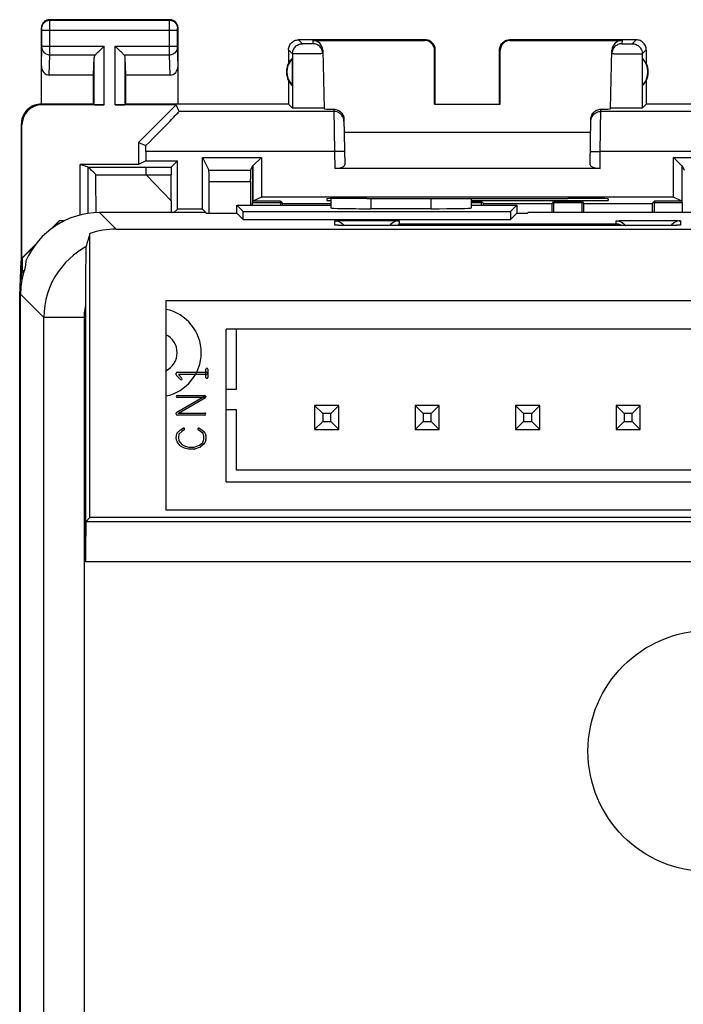
# Model space of a CAD drawing. Units: millimetres. Extents: x -34 to 33.3, y -24.6 to 24.4.
# Drawn here: x -34 to -17.5, y -0.1 to 24.4 of the extents above; entities that cross this region are included whole.
import ezdxf

# ---------------------------------------------------------------- set-up
doc = ezdxf.new("R2010")
doc.units = ezdxf.units.MM
doc.header["$LTSCALE"] = 16.335
doc.layers.get('0').update_dxf_attribs({"linetype": 'CONTINUOUS'})
for name, color, linetype in [('DRAFT', 7, 'CONTINUOUS'), ('RACCORDO', 7, 'CONTINUOUS'), ('SMUSSO', 7, 'CONTINUOUS')]:
    doc.layers.add(name, color=color, linetype=linetype)

msp = doc.modelspace()

# ---------------------------------------------------------------- linework, layer by layer
at = {"color": 7, "linetype": 'CONTINUOUS'}
for p, q in [((-30.216, 20.738), (-30.058, 20.896)), ((-29.432, 20.983), (-29.275, 20.668)), ((-32.283, 20.738), (-32.482, 20.804)), ((-32.283, 20.738), (-32.283, 20.738)), ((-32.233, 20.694), (-32.262, 20.721)), ((-32.196, 20.659), (-32.233, 20.694)), ((-30.834, 20.738), (-30.216, 20.738)), ((-28.192, 20.77), (-28.243, 20.668)), ((-28.192, 20.77), (-28.192, 19.859)), ((-28.192, 20.77), (-28.183, 20.77)), ((-17.498, 20.77), (-17.507, 20.77)), ((-17.498, 19.859), (-17.498, 20.77)), ((-17.498, 20.77), (-17.447, 20.668)), ((-30.218, 19.905), (-30.218, 20.549)), ((-27.498, 19.889), (-28.183, 19.889)), ((-27.498, 19.859), (-27.498, 19.889)), ((-27.498, 19.889), (-27.445, 19.836)), ((-26.245, 19.953), (-26.245, 19.723)), ((-22.745, 19.723), (-22.745, 19.96)), ((-22.745, 19.889), (-22.498, 19.889)), ((-22.498, 19.859), (-22.498, 19.889)), ((-22.498, 19.889), (-22.445, 19.836)), ((-20.692, 19.889), (-20.745, 19.836)), ((-20.692, 19.889), (-20.692, 19.859)), ((-20.692, 19.889), (-19.998, 19.889)), ((-19.998, 19.859), (-19.998, 19.889)), ((-19.998, 19.889), (-19.945, 19.836)), ((-18.192, 19.889), (-18.245, 19.836)), ((-18.192, 19.889), (-18.192, 19.859)), ((-17.507, 19.889), (-18.192, 19.889)), ((-29.354, 19.609), (-31.995, 19.609)), ((-29.354, 19.609), (-29.345, 19.591)), ((-28.578, 19.591), (-28.578, 19.791)), ((-28.578, 19.791), (-28.42, 19.634)), ((-28.578, 19.791), (-26.245, 19.791)), ((-28.42, 19.434), (-28.42, 19.634)), ((-28.42, 19.634), (-21.77, 19.634)), ((-27.445, 19.836), (-26.245, 19.836)), ((-23.745, 19.706), (-25.245, 19.706)), ((-22.745, 19.791), (-21.612, 19.791)), ((-22.445, 19.836), (-20.745, 19.836)), ((-21.612, 19.791), (-21.77, 19.634)), ((-21.77, 19.634), (-21.77, 19.434)), ((-21.612, 19.791), (-21.612, 19.591)), ((-21.336, 19.609), (-21.345, 19.591)), ((-15.545, 19.609), (-21.336, 19.609)), ((-19.945, 19.836), (-18.245, 19.836)), ((-29.345, 19.591), (-28.578, 19.591)), ((-28.578, 19.591), (-28.42, 19.434)), ((-28.42, 19.434), (-21.77, 19.434)), ((-21.612, 19.591), (-21.77, 19.434)), ((-21.612, 19.591), (-21.345, 19.591)), ((-31.585, 19.198), (-6.954, 19.198)), ((-25.941, 19.289), (-25.992, 19.29)), ((-25.883, 19.287), (-25.941, 19.289)), ((-25.742, 19.286), (-25.883, 19.287)), ((-25.575, 19.284), (-25.742, 19.286)), ((-25.345, 19.284), (-25.575, 19.284)), ((-18.274, 19.284), (-25.345, 19.284)), ((-18.048, 19.285), (-18.274, 19.284)), ((-17.891, 19.286), (-18.048, 19.285)), ((-17.793, 19.288), (-17.891, 19.286)), ((-17.713, 19.289), (-17.793, 19.288)), ((-17.669, 19.29), (-17.713, 19.289)), ((-17.635, 19.292), (-17.669, 19.29)), ((-32.236, 12.018), (-32.236, 19.089)), ((-33.919, 18.472), (-33.919, 18.159)), ((-32.342, 18.471), (-32.344, 18.191)), ((-33.919, 18.159), (-33.901, 18.067)), ((-33.876, 18.159), (-33.919, 18.159)), ((-32.344, 18.191), (-32.345, 10.917)), ((-33.962, -17.759), (-33.962, 17.576)), ((-30.345, 17.409), (-30.345, 12.209)), ((-9.845, 17.409), (-30.345, 17.409)), ((-28.845, 12.909), (-28.845, 16.709)), ((-11.345, 16.709), (-28.845, 16.709)), ((-28.595, 16.709), (-28.595, 15.209)), ((-29.353, 15.509), (-29.353, 15.709)), ((-29.303, 15.709), (-29.303, 15.509)), ((-30.087, 15.571), (-30.087, 15.609)), ((-29.987, 15.454), (-30.081, 15.554)), ((-30.062, 15.634), (-29.328, 15.634)), ((-30.037, 15.584), (-30.037, 15.581)), ((-29.328, 15.584), (-30.037, 15.584)), ((-30.037, 15.581), (-29.95, 15.488)), ((-28.595, 15.209), (-28.845, 15.209)), ((-30.075, 14.643), (-29.387, 15.043)), ((-30.062, 15.059), (-29.375, 15.059)), ((-29.375, 15.009), (-30.062, 15.009)), ((-29.362, 14.999), (-30.037, 14.607)), ((-29.4, 15.021), (-29.4, 15.034)), ((-29.35, 15.034), (-29.35, 15.021)), ((-28.845, 14.709), (-28.595, 14.709)), ((-28.595, 14.709), (-28.595, 13.209)), ((-30.087, 14.596), (-30.087, 14.621)), ((-29.375, 14.571), (-30.062, 14.571)), ((-30.037, 14.607), (-30.037, 14.621)), ((-30.037, 14.621), (-29.375, 14.621)), ((-29.982, 14.205), (-29.919, 14.242)), ((-29.518, 14.242), (-29.456, 14.205)), ((-30.087, 14.012), (-30.071, 14.112)), ((-30.071, 13.917), (-30.087, 14.004)), ((-30.064, 14.127), (-29.986, 14.202)), ((-30.023, 14.096), (-30.037, 14.009)), ((-30.037, 14.009), (-30.023, 13.932)), ((-29.953, 14.164), (-30.023, 14.096)), ((-29.893, 14.2), (-29.953, 14.164)), ((-29.483, 14.163), (-29.544, 14.2)), ((-29.427, 14.118), (-29.483, 14.163)), ((-29.453, 14.203), (-29.391, 14.153)), ((-29.4, 14.054), (-29.427, 14.118)), ((-29.4, 13.963), (-29.4, 14.054)), ((-29.383, 14.143), (-29.352, 14.068)), ((-29.35, 14.059), (-29.35, 13.959)), ((-29.988, 13.806), (-30.066, 13.906)), ((-30.023, 13.932), (-29.952, 13.841)), ((-29.887, 13.749), (-29.98, 13.799)), ((-29.952, 13.841), (-29.866, 13.794)), ((-29.788, 13.722), (-29.881, 13.747)), ((-29.866, 13.794), (-29.778, 13.771)), ((-29.641, 13.721), (-29.781, 13.721)), ((-29.778, 13.771), (-29.645, 13.771)), ((-29.645, 13.771), (-29.512, 13.818)), ((-29.492, 13.772), (-29.632, 13.722)), ((-29.512, 13.818), (-29.427, 13.886)), ((-29.391, 13.852), (-29.484, 13.777)), ((-29.427, 13.886), (-29.4, 13.963)), ((-29.351, 13.95), (-29.383, 13.863)), ((-28.595, 13.209), (-11.595, 13.209)), ((-28.845, 12.909), (-11.345, 12.909)), ((-32.236, 12.018), (-32.336, 11.917)), ((-8.954, 12.018), (-32.236, 12.018)), ((-30.345, 12.209), (-9.845, 12.209)), ((-8.854, 11.917), (-32.336, 11.917))]:
    msp.add_line(p, q, dxfattribs=at)
at = {"color": 253, "linetype": 'CONTINUOUS'}
for p, q in [((-32.281, 19.587), (-32.283, 20.738)), ((-32.283, 20.738), (-30.834, 20.738)), ((-30.834, 20.549), (-30.834, 20.738)), ((-29.275, 20.668), (-28.243, 20.668)), ((-32.086, 20.447), (-32.086, 20.551)), ((-32.086, 20.551), (-30.968, 20.549)), ((-32.082, 19.605), (-32.086, 20.447)), ((-30.834, 20.549), (-30.218, 19.905)), ((-29.272, 20.381), (-28.245, 20.381)), ((-28.192, 19.859), (-27.498, 19.859)), ((-25.245, 19.962), (-25.245, 19.706)), ((-23.745, 19.706), (-23.745, 19.96)), ((-22.745, 19.859), (-22.498, 19.859)), ((-20.692, 19.859), (-19.998, 19.859)), ((-18.192, 19.859), (-17.498, 19.859)), ((-31.995, 19.609), (-31.585, 19.198)), ((-26.145, 19.298), (-26.145, 19.402)), ((-25.993, 19.411), (-25.881, 19.413)), ((-25.881, 19.413), (-25.746, 19.415)), ((-25.746, 19.415), (-25.512, 19.416)), ((-25.512, 19.416), (-25.263, 19.416)), ((-25.263, 19.416), (-25.099, 19.416)), ((-25.099, 19.416), (-24.946, 19.415)), ((-24.946, 19.415), (-24.811, 19.413)), ((-24.55, 19.404), (-24.545, 19.402)), ((-24.545, 19.402), (-24.545, 19.326)), ((-19.145, 19.326), (-19.145, 19.402)), ((-18.992, 19.411), (-18.88, 19.413)), ((-18.88, 19.413), (-18.745, 19.415)), ((-18.745, 19.415), (-18.512, 19.416)), ((-18.512, 19.416), (-18.262, 19.416)), ((-18.262, 19.416), (-18.02, 19.415)), ((-18.02, 19.415), (-17.875, 19.414)), ((-17.55, 19.404), (-17.545, 19.402)), ((-17.545, 19.402), (-17.545, 19.298)), ((-26.14, 19.296), (-26.145, 19.298)), ((-26.067, 19.292), (-26.076, 19.292)), ((-26.034, 19.291), (-26.038, 19.291)), ((-25.88, 19.287), (-25.883, 19.287)), ((-25.345, 19.284), (-25.345, 19.284)), ((-24.545, 19.326), (-19.145, 19.326)), ((-18.345, 19.284), (-18.345, 19.284)), ((-18.26, 19.284), (-18.274, 19.284)), ((-18.091, 19.285), (-18.098, 19.284)), ((-18.02, 19.285), (-18.048, 19.285)), ((-17.875, 19.286), (-17.891, 19.286)), ((-17.615, 19.292), (-17.635, 19.292)), ((-33.384, 16.998), (-33.962, 17.576)), ((-33.384, -17.181), (-33.384, 16.998)), ((-32.384, 16.998), (-33.384, 16.998)), ((-32.384, 16.998), (-32.384, -17.181)), ((-8.854, 10.917), (-32.345, 10.917))]:
    msp.add_line(p, q, dxfattribs=at)
at = {"color": 7, "linetype": 'CONTINUOUS'}
for points in [[(-32.262, 20.721), (-32.27, 20.728), (-32.276, 20.733), (-32.283, 20.738)], [(-32.114, 20.579), (-32.156, 20.62), (-32.196, 20.659)], [(-32.086, 20.551), (-32.1, 20.565), (-32.114, 20.579)], [(-26.145, 19.402), (-26.106, 19.4), (-26.067, 19.392), (-26.03, 19.38), (-25.995, 19.362), (-25.962, 19.34), (-25.933, 19.315), (-25.91, 19.288)], [(-24.545, 19.402), (-24.584, 19.4), (-24.623, 19.392), (-24.66, 19.38), (-24.695, 19.362), (-24.728, 19.34), (-24.757, 19.315), (-24.783, 19.285), (-24.784, 19.284)], [(-19.145, 19.402), (-19.106, 19.4), (-19.067, 19.392), (-19.03, 19.38), (-18.995, 19.362), (-18.962, 19.34), (-18.933, 19.315), (-18.907, 19.285), (-18.906, 19.284)], [(-17.545, 19.402), (-17.584, 19.4), (-17.623, 19.392), (-17.66, 19.38), (-17.695, 19.362), (-17.728, 19.34), (-17.757, 19.315), (-17.781, 19.288)], [(-25.992, 19.29), (-26.034, 19.291), (-26.052, 19.291), (-26.067, 19.292), (-26.08, 19.293), (-26.091, 19.293), (-26.093, 19.293)], [(-18.997, 19.284), (-19.015, 19.294), (-19.041, 19.305), (-19.067, 19.314), (-19.093, 19.32), (-19.119, 19.324), (-19.145, 19.326)], [(-17.587, 19.294), (-17.588, 19.294), (-17.591, 19.294), (-17.599, 19.293), (-17.609, 19.293), (-17.62, 19.292), (-17.635, 19.292)], [(-32.236, 19.089), (-32.247, 19.055), (-32.259, 19.019), (-32.27, 18.983), (-32.281, 18.947), (-32.292, 18.91), (-32.303, 18.872), (-32.315, 18.834), (-32.326, 18.795), (-32.337, 18.756)], [(-32.337, 18.756), (-32.337, 18.747), (-32.338, 18.728), (-32.339, 18.698), (-32.34, 18.657), (-32.341, 18.606), (-32.342, 18.471)], [(-33.877, 18.155), (-33.883, 18.132), (-33.903, 18.059)], [(-33.846, 18.258), (-33.847, 18.255), (-33.849, 18.248), (-33.851, 18.239), (-33.855, 18.227), (-33.86, 18.212), (-33.877, 18.155)]]:
    msp.add_lwpolyline(points, dxfattribs=at)
at = {"color": 253, "linetype": 'CONTINUOUS'}
for points in [[(-30.968, 20.549), (-30.869, 20.549), (-30.218, 20.549)], [(-26.145, 19.402), (-26.14, 19.404), (-26.127, 19.405), (-26.106, 19.407), (-26.076, 19.408), (-26.038, 19.409), (-25.993, 19.411)], [(-24.811, 19.413), (-24.698, 19.411), (-24.653, 19.409), (-24.615, 19.408), (-24.585, 19.407), (-24.563, 19.405), (-24.55, 19.404)], [(-19.145, 19.402), (-19.14, 19.404), (-19.127, 19.405), (-19.106, 19.407), (-19.076, 19.408), (-19.038, 19.409), (-18.992, 19.411)], [(-17.875, 19.414), (-17.75, 19.412), (-17.698, 19.411), (-17.652, 19.409), (-17.614, 19.408), (-17.584, 19.407), (-17.563, 19.405), (-17.55, 19.404)], [(-26.08, 19.293), (-26.106, 19.293), (-26.127, 19.295), (-26.14, 19.296)], [(-17.737, 19.289), (-17.751, 19.288), (-17.793, 19.288)], [(-17.69, 19.29), (-17.698, 19.29), (-17.713, 19.289)], [(-17.651, 19.291), (-17.653, 19.291), (-17.669, 19.29)], [(-17.545, 19.298), (-17.55, 19.296), (-17.563, 19.295), (-17.585, 19.293), (-17.609, 19.293)], [(-32.337, 18.756), (-32.439, 18.696), (-32.542, 18.628), (-32.645, 18.549), (-32.747, 18.461), (-32.845, 18.363), (-32.939, 18.254), (-33.028, 18.136), (-33.109, 18.009), (-33.181, 17.875), (-33.242, 17.737), (-33.293, 17.594), (-33.332, 17.448), (-33.361, 17.299), (-33.378, 17.149), (-33.384, 16.998)], [(-32.345, 17.274), (-32.353, 17.244), (-32.36, 17.214), (-32.366, 17.184), (-32.372, 17.153), (-32.376, 17.122), (-32.38, 17.092), (-32.382, 17.06), (-32.383, 17.029), (-32.384, 16.998)]]:
    msp.add_lwpolyline(points, dxfattribs=at)
at = {"color": 7, "linetype": 'CONTINUOUS'}
msp.add_circle((-16.845, 6.209), 3, dxfattribs=at)
for centre, radius, start, end in [((-30.567, 16.123), 1.1, 281.6465, 78.3535), ((-30.567, 16.123), 0.5, 296.3656, 63.6344), ((-29.328, 15.709), 0.025, 0, 180), ((-30.062, 15.609), 0.025, 90, 180), ((-30.062, 15.571), 0.025, 180, 223.1524), ((-29.969, 15.471), 0.025, 223.1524, 43.1524), ((-29.328, 15.509), 0.025, 180, 360), ((-29.328, 15.609), 0.025, 270, 90), ((-30.062, 15.034), 0.025, 90, 270), ((-29.375, 15.034), 0.025, 270, 180), ((-29.375, 15.021), 0.025, 180, 120.1916), ((-30.062, 14.621), 0.025, 120.1855, 180), ((-30.062, 14.596), 0.025, 180, 270), ((-29.375, 14.596), 0.025, 270, 90), ((-29.906, 14.221), 0.025, 300.9559, 120.9638), ((-29.531, 14.221), 0.025, 59.0441, 239.0362), ((-30.062, 14.009), 0.025, 171.1179, 190.1368), ((-30.047, 14.109), 0.025, 133.8328, 171.1179), ((-29.969, 14.184), 0.025, 120.9559, 133.8328), ((-29.469, 14.184), 0.025, 51.333, 59.0441), ((-29.406, 14.134), 0.025, 22.6269, 51.333), ((-29.375, 14.059), 0.025, 0, 22.6269), ((-30.047, 13.921), 0.025, 190.1368, 217.9976), ((-29.969, 13.821), 0.025, 217.9976, 241.9383), ((-29.875, 13.771), 0.025, 241.9383, 255.0745), ((-29.781, 13.746), 0.025, 255.0745, 270), ((-29.641, 13.746), 0.025, 270, 289.5798), ((-29.5, 13.796), 0.025, 289.5798, 308.667), ((-29.406, 13.871), 0.025, 308.667, 340.34), ((-29.375, 13.959), 0.025, 340.34, 360)]:
    msp.add_arc(centre, radius, start, end, dxfattribs=at)
for centre, major_axis, ratio, start_param, end_param in [((-30.216, 20.538), (0, 0.2), 0.008727, 0.008727, 1.513171), ((-29.275, 20.368), (0, 0.3), 0.008727, -1.526955, -0.017453), ((-28.243, 20.368), (0, 0.3), 0.008727, 0.017453, 1.526955), ((-29.379, 19.848), (0, 12.182), 0.008727, -1.591853, -1.526955), ((-28.139, 19.848), (0, 12.182), 0.008727, 1.526955, 1.575433), ((-28.194, 19.859), (0, 0.3), 0.008727, -1.799942, -1.570796), ((-27.496, 19.859), (0, 0.3), 0.008727, -4.712389, -4.483243), ((-22.496, 19.859), (0, 0.3), 0.008727, -4.712389, -4.483243), ((-20.694, 19.859), (0, 0.3), 0.008727, -2.561887, -1.570796), ((-19.996, 19.859), (0, 0.3), 0.008727, -4.712389, -3.721298), ((-18.194, 19.859), (0, 0.3), 0.008727, -2.561887, -1.570796), ((-17.496, 19.859), (0, 0.3), 0.008727, -4.712389, -3.721298), ((-31.995, 17.608), (1.415, -1.415), 0.999695, 2.356347, 3.515527), ((-27.551, 19.848), (0, 12.182), 0.008727, -1.575433, -1.571767), ((-25.245, 19.723), (1, 0), 0.017455, -3.141593, -1.570796), ((-23.745, 19.723), (1, 0), 0.017455, -1.570796, 0), ((-22.551, 19.848), (0, 12.182), 0.008727, -1.575433, -1.571767), ((-20.639, 19.848), (0, 12.182), 0.008727, -4.711418, -4.692766), ((-20.051, 19.848), (0, 12.182), 0.008727, -1.590419, -1.571767), ((-18.139, 19.848), (0, 12.182), 0.008727, -4.711418, -4.692766), ((-31.585, 17.198), (1.415, -1.415), 0.999695, 2.356347, 2.687749), ((-31.795, 17.409), (-1.134, 2.358), 0.73033, 0.821422, 0.886163), ((-31.962, 17.575), (-1.415, 1.415), 0.999695, 6.82436, 7.068431), ((-32.336, 10.917), (0, 1), 0.008727, 1.361031, 1.570796)]:
    msp.add_ellipse(centre, major_axis=major_axis, ratio=ratio, start_param=start_param, end_param=end_param, dxfattribs=at)
at = {"layer": 'DRAFT', "color": 7, "linetype": 'CONTINUOUS'}
for p, q in [((-27.199, 22.769), (-27.199, 23.448)), ((-18.491, 22.769), (-18.491, 23.448)), ((-32.145, 22.309), (-32.145, 23.031)), ((-31.345, 22.309), (-31.345, 23.031)), ((-27.295, 22.891), (-27.295, 22.309)), ((-18.395, 22.891), (-18.395, 22.309)), ((-32.145, 22.309), (-33.445, 22.309)), ((-27.295, 22.309), (-31.345, 22.309)), ((-23.645, 22.309), (-23.662, 22.307)), ((-23.662, 22.307), (-22.028, 22.307)), ((-22.045, 22.309), (-22.028, 22.307)), ((-14.445, 22.309), (-18.395, 22.309)), ((-30.088, 22.291), (-31.028, 21.351)), ((-33.928, 18.476), (-33.928, 21.791)), ((-25.911, 21.609), (-19.779, 21.609)), ((-31.028, 21.351), (-31.028, 20.804)), ((-30.844, 20.896), (-31.028, 20.804)), ((-30.844, 20.896), (-30.058, 20.896)), ((-30.058, 19.696), (-30.058, 20.896)), ((-29.432, 19.696), (-29.432, 20.983)), ((-29.432, 20.983), (-27.97, 20.983)), ((-27.97, 20.983), (-28.183, 20.77)), ((-27.97, 20.983), (-27.97, 19.996)), ((-17.72, 19.996), (-17.72, 20.983)), ((-17.72, 20.983), (-17.507, 20.77)), ((-17.72, 20.983), (-16.258, 20.983)), ((-32.482, 19.548), (-32.482, 20.804)), ((-31.028, 20.804), (-32.482, 20.804)), ((-28.183, 20.77), (-28.183, 19.889)), ((-17.507, 20.77), (-17.507, 19.889)), ((-30.218, 19.905), (-30.218, 19.609)), ((-27.97, 19.996), (-28.183, 19.889)), ((-17.72, 19.996), (-27.97, 19.996)), ((-26.345, 19.909), (-26.245, 19.909)), ((-22.745, 19.909), (-19.345, 19.909)), ((-17.507, 19.889), (-17.72, 19.996)), ((-30.145, 19.609), (-30.058, 19.696)), ((-29.432, 19.696), (-30.058, 19.696)), ((-29.349, 19.613), (-29.432, 19.696)), ((-29.354, 19.609), (-29.345, 19.591)), ((-28.578, 19.591), (-28.578, 19.791)), ((-28.578, 19.791), (-28.42, 19.634)), ((-28.578, 19.791), (-26.245, 19.791)), ((-28.42, 19.434), (-28.42, 19.634)), ((-28.42, 19.634), (-21.77, 19.634)), ((-22.745, 19.791), (-21.612, 19.791)), ((-21.612, 19.791), (-21.77, 19.634)), ((-21.77, 19.634), (-21.77, 19.434)), ((-21.612, 19.791), (-21.612, 19.591)), ((-21.336, 19.609), (-21.345, 19.591)), ((-15.545, 19.609), (-21.336, 19.609)), ((-32.995, 19.409), (-33.202, 19.202)), ((-32.991, 19.4), (-33.15, 19.241)), ((-32.995, 19.409), (-32.991, 19.4)), ((-32.995, 19.409), (-32.865, 19.409)), ((-32.884, 19.4), (-32.991, 19.4)), ((-29.345, 19.591), (-28.578, 19.591)), ((-28.578, 19.591), (-28.42, 19.434)), ((-28.42, 19.434), (-21.77, 19.434)), ((-21.612, 19.591), (-21.77, 19.434)), ((-21.612, 19.591), (-21.345, 19.591)), ((-32.236, 12.018), (-32.236, 19.089)), ((-33.596, 18.808), (-33.928, 18.476)), ((-33.623, 18.768), (-33.919, 18.472)), ((-33.984, 17.542), (-33.945, 18.409)), ((-33.93, 17.927), (-33.945, 18.409)), ((-33.928, 18.476), (-33.919, 18.472)), ((-32.342, 18.471), (-32.344, 18.191)), ((-32.344, 18.191), (-32.345, 17.274)), ((-33.984, -17.725), (-33.984, 17.542)), ((-33.962, 17.542), (-33.984, 17.542))]:
    msp.add_line(p, q, dxfattribs=at)
at = {"layer": 'DRAFT', "color": 253, "linetype": 'CONTINUOUS'}
msp.add_line((-33.445, 22.309), (-33.428, 22.291), dxfattribs=at)
at = {"layer": 'DRAFT', "color": 7, "linetype": 'CONTINUOUS'}
for points in [[(-33.445, 22.309), (-33.489, 22.307), (-33.532, 22.301), (-33.574, 22.292), (-33.616, 22.278), (-33.656, 22.262), (-33.695, 22.242), (-33.732, 22.218), (-33.766, 22.192), (-33.799, 22.162), (-33.828, 22.13), (-33.855, 22.095), (-33.878, 22.059), (-33.898, 22.02), (-33.915, 21.98), (-33.928, 21.938), (-33.937, 21.895), (-33.943, 21.852), (-33.945, 21.809)], [(-32.236, 19.089), (-32.247, 19.055), (-32.259, 19.019), (-32.27, 18.983), (-32.281, 18.947), (-32.292, 18.91), (-32.303, 18.872), (-32.315, 18.834), (-32.326, 18.795), (-32.337, 18.756)], [(-32.337, 18.756), (-32.337, 18.747), (-32.338, 18.728), (-32.339, 18.698), (-32.34, 18.657), (-32.341, 18.606), (-32.342, 18.471)]]:
    msp.add_lwpolyline(points, dxfattribs=at)
at = {"layer": 'DRAFT', "color": 253, "linetype": 'CONTINUOUS'}
for points in [[(-32.337, 18.756), (-32.439, 18.696), (-32.542, 18.628), (-32.645, 18.549), (-32.747, 18.461), (-32.845, 18.363), (-32.939, 18.254), (-33.028, 18.136), (-33.109, 18.009), (-33.181, 17.875), (-33.242, 17.737), (-33.293, 17.594), (-33.332, 17.448), (-33.361, 17.299), (-33.378, 17.149), (-33.384, 16.998)], [(-32.345, 17.274), (-32.353, 17.244), (-32.36, 17.214), (-32.366, 17.184), (-32.372, 17.153), (-32.376, 17.122), (-32.38, 17.092), (-32.382, 17.06), (-32.383, 17.029), (-32.384, 16.998)]]:
    msp.add_lwpolyline(points, dxfattribs=at)
at = {"layer": 'DRAFT', "color": 7, "linetype": 'CONTINUOUS'}
for centre, radius, start, end in [((-26.845, 23.109), 0.5, 154.1581, 205.8419), ((-26.845, 23.109), 0.49, 136.2077, 223.7923), ((-18.845, 23.109), 0.49, 316.2077, 43.7923), ((-18.845, 23.109), 0.5, 334.1581, 25.8419)]:
    msp.add_arc(centre, radius, start, end, dxfattribs=at)
for centre, major_axis, ratio, start_param, end_param in [((-26.891, 23.109), (0.46, 0), 0.994988, 2.305328, 2.644816), ((-26.891, 23.109), (0.46, 0), 0.994988, -2.644816, -2.305328), ((-18.799, 23.109), (0.46, 0), 0.994988, -0.836265, -0.496777), ((-22.845, 20.091), (14.995, 0), 0.008727, -1.734322, -1.40727), ((-31.995, 17.608), (1.415, -1.415), 0.999695, 2.356347, 3.515527), ((-31.585, 17.198), (1.415, -1.415), 0.999695, 2.356347, 2.687749)]:
    msp.add_ellipse(centre, major_axis=major_axis, ratio=ratio, start_param=start_param, end_param=end_param, dxfattribs=at)
at = {"layer": 'RACCORDO', "color": 253, "linetype": 'CONTINUOUS'}
for p, q in [((-33.232, 24.395), (-33.245, 24.409)), ((-33.232, 24.395), (-30.258, 24.395)), ((-33.232, 24.372), (-33.232, 24.389)), ((-33.231, 24.291), (-33.232, 24.372)), ((-33.231, 23.628), (-33.231, 24.291)), ((-30.259, 24.347), (-30.258, 24.38)), ((-30.259, 23.659), (-30.259, 24.347)), ((-30.258, 24.395), (-30.245, 24.409)), ((-33.432, 24.195), (-33.445, 24.209)), ((-33.431, 24.179), (-33.431, 24.186)), ((-33.431, 24.17), (-33.431, 24.179)), ((-33.431, 24.156), (-33.431, 24.17)), ((-33.431, 23.748), (-33.431, 24.156)), ((-33.431, 24.145), (-30.059, 24.145)), ((-30.059, 24.187), (-30.059, 24.189)), ((-30.059, 24.172), (-30.059, 24.178)), ((-30.059, 24.16), (-30.059, 24.172)), ((-30.059, 24.147), (-30.059, 24.16)), ((-30.059, 23.742), (-30.059, 24.147)), ((-30.058, 24.195), (-30.045, 24.209)), ((-26.947, 23.81), (-27.045, 23.909)), ((-26.882, 23.808), (-26.901, 23.809)), ((-26.848, 23.808), (-26.882, 23.808)), ((-26.812, 23.808), (-26.848, 23.808)), ((-26.776, 23.808), (-26.812, 23.808)), ((-26.744, 23.809), (-26.776, 23.808)), ((-26.726, 23.809), (-26.744, 23.809)), ((-26.711, 23.809), (-26.726, 23.809)), ((-26.693, 23.892), (-26.691, 23.81)), ((-23.911, 23.892), (-23.895, 23.909)), ((-21.795, 23.909), (-21.779, 23.892)), ((-18.997, 23.892), (-18.999, 23.81)), ((-18.956, 23.809), (-18.936, 23.808)), ((-18.936, 23.808), (-18.902, 23.808)), ((-18.902, 23.808), (-18.866, 23.808)), ((-18.866, 23.808), (-18.831, 23.808)), ((-18.831, 23.808), (-18.798, 23.808)), ((-18.798, 23.808), (-18.78, 23.809)), ((-18.78, 23.809), (-18.764, 23.809)), ((-18.743, 23.81), (-18.645, 23.909)), ((-33.445, 23.26), (-33.431, 23.712)), ((-33.431, 23.753), (-31.882, 23.753)), ((-33.431, 23.736), (-33.431, 23.748)), ((-33.431, 23.724), (-33.431, 23.736)), ((-33.431, 23.717), (-33.431, 23.724)), ((-33.431, 23.712), (-33.431, 23.717)), ((-33.247, 23.031), (-33.231, 23.536)), ((-33.231, 23.536), (-33.231, 23.628)), ((-33.231, 23.536), (-32.098, 23.536)), ((-31.882, 22.291), (-31.882, 23.753)), ((-31.608, 22.291), (-31.608, 23.753)), ((-31.608, 23.753), (-30.059, 23.753)), ((-31.392, 23.536), (-30.259, 23.536)), ((-30.259, 23.536), (-30.259, 23.659)), ((-30.243, 23.031), (-30.259, 23.536)), ((-30.059, 23.729), (-30.059, 23.742)), ((-30.059, 23.721), (-30.059, 23.729)), ((-30.059, 23.716), (-30.059, 23.721)), ((-30.059, 23.712), (-30.059, 23.716)), ((-30.045, 23.26), (-30.059, 23.712)), ((-27.197, 23.56), (-27.295, 23.659)), ((-27.197, 23.56), (-27.197, 22.211)), ((-27.034, 23.557), (-27.089, 23.557)), ((-26.939, 23.557), (-27.034, 23.557)), ((-26.833, 23.558), (-26.939, 23.557)), ((-26.693, 23.56), (-26.833, 23.558)), ((-26.598, 23.561), (-26.693, 23.56)), ((-26.544, 23.562), (-26.598, 23.561)), ((-26.5, 23.563), (-26.544, 23.562)), ((-23.662, 23.642), (-23.645, 23.659)), ((-22.045, 23.659), (-22.029, 23.642)), ((-19.146, 23.562), (-19.092, 23.561)), ((-19.092, 23.561), (-18.997, 23.56)), ((-18.997, 23.56), (-18.893, 23.558)), ((-18.893, 23.558), (-18.751, 23.557)), ((-18.751, 23.557), (-18.656, 23.557)), ((-18.656, 23.557), (-18.601, 23.557)), ((-18.601, 23.557), (-18.556, 23.558)), ((-18.493, 23.56), (-18.395, 23.659)), ((-18.493, 23.56), (-18.493, 22.211)), ((-32.132, 22.295), (-32.132, 23.467)), ((-31.358, 22.295), (-31.358, 23.467)), ((-26.165, 22.125), (-30.019, 22.125)), ((-26.166, 22.181), (-26.152, 21.125)), ((-19.538, 21.125), (-19.524, 22.181)), ((-15.671, 22.125), (-19.525, 22.125)), ((-33.945, 21.809), (-33.928, 21.791)), ((-26.152, 21.125), (-30.844, 21.125)), ((-25.902, 21.129), (-26.152, 21.125)), ((-26.152, 21.125), (-26.145, 20.709)), ((-19.788, 21.129), (-19.538, 21.125)), ((-19.545, 20.709), (-19.538, 21.125)), ((-14.846, 21.125), (-19.538, 21.125)), ((-25.245, 19.962), (-25.245, 19.706)), ((-23.745, 19.706), (-23.745, 19.96)), ((-26.145, 19.298), (-26.145, 19.402)), ((-25.993, 19.411), (-25.881, 19.413)), ((-25.881, 19.413), (-25.746, 19.415)), ((-25.746, 19.415), (-25.512, 19.416)), ((-25.512, 19.416), (-25.263, 19.416)), ((-25.263, 19.416), (-25.099, 19.416)), ((-25.099, 19.416), (-24.946, 19.415)), ((-24.946, 19.415), (-24.811, 19.413)), ((-24.545, 19.402), (-24.545, 19.326)), ((-19.145, 19.326), (-19.145, 19.402)), ((-18.992, 19.411), (-18.88, 19.413)), ((-18.88, 19.413), (-18.745, 19.415)), ((-18.745, 19.415), (-18.512, 19.416)), ((-18.512, 19.416), (-18.262, 19.416)), ((-18.262, 19.416), (-18.02, 19.415)), ((-18.02, 19.415), (-17.875, 19.414)), ((-17.545, 19.402), (-17.545, 19.298)), ((-26.062, 19.292), (-26.076, 19.292)), ((-25.345, 19.284), (-25.362, 19.284)), ((-25.345, 19.284), (-25.345, 19.284)), ((-24.545, 19.326), (-19.145, 19.326)), ((-18.345, 19.284), (-18.345, 19.284)), ((-18.098, 19.284), (-18.111, 19.284)), ((-17.945, 19.286), (-17.958, 19.286)), ((-17.811, 19.287), (-17.829, 19.287)), ((-17.751, 19.288), (-17.756, 19.288)), ((-17.695, 19.29), (-17.698, 19.29)), ((-33.384, 16.998), (-33.962, 17.576)), ((-33.384, -17.181), (-33.384, 16.998)), ((-32.384, 16.998), (-33.384, 16.998)), ((-32.384, 16.998), (-32.384, -17.181)), ((-8.854, 10.917), (-32.345, 10.917))]:
    msp.add_line(p, q, dxfattribs=at)
at = {"layer": 'RACCORDO', "color": 7, "linetype": 'CONTINUOUS'}
for p, q in [((-30.245, 24.409), (-33.245, 24.409)), ((-33.445, 22.309), (-33.445, 24.209)), ((-30.045, 22.309), (-30.045, 24.209)), ((-23.895, 23.909), (-27.045, 23.909)), ((-26.693, 23.892), (-23.911, 23.892)), ((-18.645, 23.909), (-21.795, 23.909)), ((-21.779, 23.892), (-18.997, 23.892)), ((-32.018, 23.616), (-31.902, 23.733)), ((-31.902, 23.733), (-31.882, 23.753)), ((-31.588, 23.733), (-31.608, 23.753)), ((-31.472, 23.616), (-31.588, 23.733)), ((-27.295, 23.659), (-27.295, 23.326)), ((-26.443, 23.649), (-26.405, 22.192)), ((-23.662, 22.307), (-23.662, 23.642)), ((-23.645, 22.309), (-23.645, 23.659)), ((-22.045, 22.309), (-22.045, 23.659)), ((-22.028, 22.307), (-22.029, 23.642)), ((-19.285, 22.192), (-19.247, 23.649)), ((-18.395, 23.659), (-18.395, 23.326)), ((-32.145, 23.031), (-32.132, 23.467)), ((-31.345, 23.031), (-31.358, 23.467)), ((-32.145, 23.031), (-33.247, 23.031)), ((-30.243, 23.031), (-31.345, 23.031)), ((-32.145, 22.309), (-32.132, 22.295)), ((-31.345, 22.309), (-31.358, 22.295)), ((-27.295, 22.309), (-27.197, 22.211)), ((-18.395, 22.309), (-18.493, 22.211)), ((-31.882, 22.291), (-33.428, 22.291)), ((-30.088, 22.291), (-31.608, 22.291)), ((-30.019, 22.125), (-30.088, 22.291)), ((-27.029, 22.205), (-27.085, 22.206)), ((-26.963, 22.204), (-27.029, 22.205)), ((-26.853, 22.204), (-26.963, 22.204)), ((-26.742, 22.204), (-26.853, 22.204)), ((-26.633, 22.204), (-26.742, 22.204)), ((-26.488, 22.206), (-26.538, 22.206)), ((-19.283, 22.21), (-19.285, 22.211)), ((-19.09, 22.205), (-19.151, 22.206)), ((-18.985, 22.204), (-19.09, 22.205)), ((-18.874, 22.204), (-18.985, 22.204)), ((-18.763, 22.204), (-18.874, 22.204)), ((-18.662, 22.205), (-18.763, 22.204)), ((-18.605, 22.206), (-18.662, 22.205)), ((-18.558, 22.207), (-18.605, 22.206)), ((-33.945, 21.809), (-33.945, 18.409)), ((-25.916, 21.932), (-25.897, 20.8)), ((-19.793, 20.8), (-19.774, 21.932)), ((-31.028, 21.351), (-30.845, 21.275)), ((-30.844, 21.125), (-30.844, 20.896)), ((-19.545, 20.709), (-26.145, 20.709)), ((-26.346, 19.953), (-26.345, 19.909)), ((-26.245, 19.957), (-26.245, 19.723)), ((-25.347, 19.962), (-25.286, 19.962)), ((-22.745, 19.723), (-22.745, 19.96)), ((-20.404, 19.962), (-20.343, 19.962)), ((-19.344, 19.953), (-19.345, 19.909)), ((-29.354, 19.609), (-31.995, 19.609)), ((-23.745, 19.706), (-25.245, 19.706)), ((-31.585, 19.198), (-6.954, 19.198)), ((-26.054, 19.291), (-26.07, 19.292)), ((-26.026, 19.291), (-26.054, 19.291)), ((-25.981, 19.289), (-26.026, 19.291)), ((-25.927, 19.288), (-25.981, 19.289)), ((-25.847, 19.287), (-25.927, 19.288)), ((-25.735, 19.286), (-25.847, 19.287)), ((-25.56, 19.284), (-25.735, 19.286)), ((-25.362, 19.284), (-25.56, 19.284)), ((-18.31, 19.284), (-25.362, 19.284)), ((-24.571, 19.324), (-24.545, 19.326)), ((-19.119, 19.324), (-19.145, 19.326)), ((-18.111, 19.284), (-18.31, 19.284)), ((-17.958, 19.286), (-18.111, 19.284)), ((-17.829, 19.287), (-17.958, 19.286)), ((-17.756, 19.288), (-17.829, 19.287)), ((-17.757, 19.315), (-17.781, 19.288)), ((-17.695, 19.29), (-17.756, 19.288)), ((-17.658, 19.291), (-17.695, 19.29)), ((-17.637, 19.291), (-17.658, 19.291)), ((-17.619, 19.292), (-17.637, 19.291)), ((-17.604, 19.293), (-17.619, 19.292)), ((-17.588, 19.294), (-17.593, 19.293)), ((-32.345, 10.917), (-32.345, 17.274)), ((-32.236, 12.018), (-32.336, 11.917)), ((-8.954, 12.018), (-32.236, 12.018)), ((-8.854, 11.917), (-32.336, 11.917))]:
    msp.add_line(p, q, dxfattribs=at)
for points in [[(-33.245, 24.409), (-33.266, 24.407), (-33.286, 24.404), (-33.307, 24.399), (-33.326, 24.391), (-33.345, 24.382), (-33.363, 24.37), (-33.379, 24.357), (-33.394, 24.342), (-33.407, 24.326), (-33.418, 24.309), (-33.428, 24.29), (-33.435, 24.27), (-33.441, 24.25), (-33.444, 24.229), (-33.445, 24.209)], [(-30.045, 24.209), (-30.046, 24.229), (-30.049, 24.25), (-30.055, 24.27), (-30.062, 24.29), (-30.072, 24.309), (-30.083, 24.326), (-30.097, 24.342), (-30.111, 24.357), (-30.127, 24.37), (-30.145, 24.382), (-30.164, 24.391), (-30.183, 24.399), (-30.204, 24.404), (-30.224, 24.407), (-30.245, 24.409)], [(-27.295, 23.659), (-27.294, 23.685), (-27.29, 23.71), (-27.283, 23.736), (-27.273, 23.76), (-27.261, 23.784), (-27.247, 23.806), (-27.231, 23.826), (-27.213, 23.844), (-27.192, 23.861), (-27.17, 23.875), (-27.147, 23.887), (-27.122, 23.896), (-27.097, 23.903), (-27.071, 23.907), (-27.045, 23.909)], [(-26.476, 23.689), (-26.491, 23.71), (-26.507, 23.73), (-26.526, 23.748), (-26.546, 23.764), (-26.568, 23.778), (-26.591, 23.789), (-26.615, 23.798), (-26.64, 23.805), (-26.665, 23.809), (-26.691, 23.81)], [(-23.645, 23.659), (-23.646, 23.685), (-23.65, 23.71), (-23.657, 23.736), (-23.667, 23.76), (-23.679, 23.784), (-23.693, 23.806), (-23.709, 23.826), (-23.728, 23.844), (-23.748, 23.861), (-23.77, 23.875), (-23.793, 23.887), (-23.818, 23.896), (-23.843, 23.903), (-23.869, 23.907), (-23.895, 23.909)], [(-22.045, 23.659), (-22.044, 23.685), (-22.04, 23.71), (-22.033, 23.736), (-22.023, 23.76), (-22.011, 23.784), (-21.997, 23.806), (-21.981, 23.826), (-21.963, 23.844), (-21.942, 23.861), (-21.92, 23.875), (-21.897, 23.887), (-21.872, 23.896), (-21.847, 23.903), (-21.821, 23.907), (-21.795, 23.909)], [(-18.999, 23.81), (-19.025, 23.809), (-19.05, 23.805), (-19.075, 23.798), (-19.099, 23.789), (-19.122, 23.778), (-19.144, 23.764), (-19.164, 23.748), (-19.183, 23.73), (-19.199, 23.71), (-19.214, 23.689), (-19.226, 23.666), (-19.235, 23.643), (-19.243, 23.618), (-19.247, 23.593), (-19.249, 23.567)], [(-18.395, 23.659), (-18.396, 23.685), (-18.4, 23.71), (-18.407, 23.736), (-18.417, 23.76), (-18.429, 23.784), (-18.443, 23.806), (-18.459, 23.826), (-18.478, 23.844), (-18.498, 23.861), (-18.52, 23.875), (-18.543, 23.887), (-18.568, 23.896), (-18.593, 23.903), (-18.619, 23.907), (-18.645, 23.909)], [(-32.098, 23.536), (-32.085, 23.55), (-32.07, 23.565), (-32.053, 23.581), (-32.036, 23.598), (-32.018, 23.616)], [(-31.392, 23.536), (-31.406, 23.55), (-31.421, 23.565), (-31.437, 23.581), (-31.454, 23.599), (-31.472, 23.616)], [(-26.441, 23.567), (-26.443, 23.593), (-26.447, 23.618), (-26.455, 23.643), (-26.464, 23.666), (-26.476, 23.689)], [(-27.085, 22.206), (-27.132, 22.207), (-27.151, 22.207), (-27.167, 22.208), (-27.18, 22.209), (-27.189, 22.209), (-27.195, 22.21), (-27.197, 22.211)], [(-26.538, 22.206), (-26.6, 22.205), (-26.633, 22.204)], [(-26.448, 22.208), (-26.466, 22.207), (-26.488, 22.206)], [(-26.405, 22.211), (-26.407, 22.21), (-26.412, 22.209), (-26.421, 22.209), (-26.433, 22.208), (-26.448, 22.208)], [(-26.166, 22.181), (-26.141, 22.179), (-26.116, 22.175), (-26.091, 22.168), (-26.067, 22.159), (-26.044, 22.147), (-26.022, 22.133), (-26.002, 22.117), (-25.984, 22.099), (-25.967, 22.079), (-25.952, 22.057), (-25.94, 22.033), (-25.93, 22.008), (-25.922, 21.983), (-25.918, 21.958), (-25.916, 21.932)], [(-19.774, 21.932), (-19.772, 21.958), (-19.768, 21.983), (-19.76, 22.008), (-19.75, 22.033), (-19.738, 22.057), (-19.723, 22.079), (-19.707, 22.099), (-19.688, 22.117), (-19.668, 22.133), (-19.646, 22.147), (-19.623, 22.159), (-19.599, 22.168), (-19.574, 22.175), (-19.549, 22.179), (-19.524, 22.181)], [(-19.151, 22.206), (-19.202, 22.206), (-19.223, 22.207), (-19.242, 22.208), (-19.257, 22.208), (-19.269, 22.209), (-19.278, 22.209), (-19.283, 22.21)], [(-18.493, 22.211), (-18.495, 22.21), (-18.501, 22.209), (-18.51, 22.209), (-18.523, 22.208), (-18.539, 22.207), (-18.558, 22.207)], [(-26.145, 19.402), (-26.106, 19.4), (-26.067, 19.392), (-26.03, 19.38), (-25.995, 19.362), (-25.962, 19.34), (-25.933, 19.315), (-25.91, 19.288)], [(-24.545, 19.402), (-24.584, 19.4), (-24.623, 19.392), (-24.66, 19.38), (-24.695, 19.362), (-24.728, 19.34), (-24.757, 19.315)], [(-19.145, 19.402), (-19.106, 19.4), (-19.067, 19.392), (-19.03, 19.38), (-18.995, 19.362), (-18.962, 19.34), (-18.933, 19.315), (-18.907, 19.285), (-18.906, 19.284)], [(-17.545, 19.402), (-17.584, 19.4), (-17.623, 19.392), (-17.66, 19.38), (-17.695, 19.362), (-17.728, 19.34), (-17.757, 19.315)], [(-26.07, 19.292), (-26.083, 19.293), (-26.088, 19.293), (-26.09, 19.293)], [(-24.757, 19.315), (-24.783, 19.285), (-24.784, 19.284)], [(-17.594, 19.293), (-17.599, 19.293), (-17.604, 19.293)], [(-33.877, 18.155), (-33.883, 18.132), (-33.903, 18.059)], [(-33.846, 18.258), (-33.847, 18.255), (-33.849, 18.248), (-33.851, 18.239), (-33.855, 18.227), (-33.86, 18.212), (-33.877, 18.155)]]:
    msp.add_lwpolyline(points, dxfattribs=at)
at = {"layer": 'RACCORDO', "color": 253, "linetype": 'CONTINUOUS'}
for points in [[(-33.432, 24.195), (-33.43, 24.221), (-33.425, 24.247), (-33.417, 24.272), (-33.405, 24.295), (-33.391, 24.317), (-33.373, 24.337), (-33.354, 24.354), (-33.332, 24.369), (-33.308, 24.38), (-33.284, 24.389), (-33.258, 24.394), (-33.232, 24.395)], [(-33.232, 24.389), (-33.232, 24.394), (-33.232, 24.395)], [(-30.258, 24.38), (-30.258, 24.388), (-30.258, 24.391), (-30.258, 24.393), (-30.258, 24.395), (-30.258, 24.395)], [(-30.258, 24.395), (-30.232, 24.394), (-30.206, 24.389), (-30.182, 24.38), (-30.158, 24.369), (-30.136, 24.354), (-30.117, 24.337), (-30.1, 24.317), (-30.085, 24.295), (-30.073, 24.272), (-30.065, 24.247), (-30.06, 24.221), (-30.058, 24.195)], [(-33.431, 24.186), (-33.431, 24.188), (-33.432, 24.191), (-33.432, 24.193), (-33.432, 24.194), (-33.432, 24.195), (-33.432, 24.195)], [(-30.059, 24.19), (-30.059, 24.191), (-30.058, 24.192), (-30.058, 24.193), (-30.058, 24.194), (-30.058, 24.195), (-30.058, 24.195), (-30.058, 24.195), (-30.058, 24.195)], [(-30.059, 24.178), (-30.059, 24.184), (-30.059, 24.186)], [(-27.197, 23.56), (-27.195, 23.586), (-27.191, 23.612), (-27.185, 23.638), (-27.175, 23.662), (-27.163, 23.685), (-27.149, 23.707), (-27.133, 23.728), (-27.114, 23.746), (-27.094, 23.763), (-27.072, 23.777), (-27.048, 23.789), (-27.024, 23.798), (-26.999, 23.805), (-26.973, 23.809), (-26.947, 23.81)], [(-26.901, 23.809), (-26.918, 23.809), (-26.926, 23.809), (-26.932, 23.809), (-26.937, 23.809), (-26.941, 23.81), (-26.944, 23.81), (-26.946, 23.81), (-26.947, 23.81)], [(-26.691, 23.81), (-26.691, 23.81), (-26.693, 23.81), (-26.696, 23.81), (-26.7, 23.809), (-26.705, 23.809), (-26.711, 23.809)], [(-18.999, 23.81), (-18.999, 23.81), (-18.997, 23.81), (-18.994, 23.81), (-18.99, 23.809), (-18.985, 23.809), (-18.979, 23.809), (-18.972, 23.809), (-18.956, 23.809)], [(-18.764, 23.809), (-18.758, 23.809), (-18.753, 23.809), (-18.749, 23.81), (-18.746, 23.81), (-18.744, 23.81), (-18.743, 23.81)], [(-18.743, 23.81), (-18.717, 23.809), (-18.691, 23.805), (-18.666, 23.798), (-18.642, 23.789), (-18.618, 23.777), (-18.596, 23.763), (-18.576, 23.746), (-18.558, 23.728), (-18.541, 23.707), (-18.527, 23.685), (-18.515, 23.662), (-18.506, 23.638), (-18.499, 23.612), (-18.495, 23.586), (-18.493, 23.56)], [(-33.431, 23.71), (-33.43, 23.687), (-33.424, 23.665), (-33.416, 23.644), (-33.404, 23.623), (-33.39, 23.605), (-33.372, 23.588), (-33.353, 23.573), (-33.331, 23.56), (-33.308, 23.55), (-33.283, 23.543), (-33.257, 23.538), (-33.231, 23.536)], [(-30.259, 23.536), (-30.233, 23.538), (-30.207, 23.543), (-30.182, 23.55), (-30.159, 23.56), (-30.137, 23.573), (-30.118, 23.588), (-30.101, 23.605), (-30.086, 23.623), (-30.074, 23.644), (-30.066, 23.665), (-30.061, 23.687), (-30.059, 23.71)], [(-27.089, 23.557), (-27.134, 23.558), (-27.152, 23.558), (-27.168, 23.559), (-27.18, 23.559), (-27.189, 23.559), (-27.194, 23.56), (-27.197, 23.56)], [(-26.441, 23.567), (-26.443, 23.566), (-26.448, 23.566), (-26.456, 23.565), (-26.468, 23.565), (-26.482, 23.564), (-26.5, 23.563)], [(-19.249, 23.567), (-19.248, 23.566), (-19.243, 23.566), (-19.234, 23.565), (-19.223, 23.565), (-19.208, 23.564), (-19.19, 23.563), (-19.146, 23.562)], [(-18.556, 23.558), (-18.538, 23.558), (-18.523, 23.559), (-18.51, 23.559), (-18.501, 23.559), (-18.496, 23.56), (-18.493, 23.56)], [(-25.915, 21.879), (-25.917, 21.905), (-25.922, 21.931), (-25.929, 21.956), (-25.938, 21.98), (-25.95, 22.002), (-25.965, 22.024), (-25.981, 22.044), (-26, 22.062), (-26.02, 22.078), (-26.042, 22.092), (-26.065, 22.104), (-26.089, 22.113), (-26.114, 22.12), (-26.14, 22.124), (-26.165, 22.125)], [(-19.775, 21.879), (-19.773, 21.905), (-19.768, 21.931), (-19.761, 21.956), (-19.752, 21.98), (-19.74, 22.002), (-19.725, 22.024), (-19.709, 22.044), (-19.69, 22.062), (-19.67, 22.078), (-19.648, 22.092), (-19.625, 22.104), (-19.601, 22.113), (-19.576, 22.12), (-19.55, 22.124), (-19.525, 22.125)], [(-26.145, 19.402), (-26.14, 19.404), (-26.127, 19.405), (-26.106, 19.407), (-26.076, 19.408), (-26.038, 19.409), (-25.993, 19.411)], [(-24.811, 19.413), (-24.698, 19.411), (-24.653, 19.409), (-24.615, 19.408), (-24.585, 19.407), (-24.563, 19.405), (-24.55, 19.404), (-24.545, 19.402)], [(-19.145, 19.402), (-19.14, 19.404), (-19.127, 19.405), (-19.106, 19.407), (-19.076, 19.408), (-19.038, 19.409), (-18.992, 19.411)], [(-17.875, 19.414), (-17.75, 19.412), (-17.698, 19.411), (-17.652, 19.409), (-17.614, 19.408), (-17.584, 19.407), (-17.563, 19.405), (-17.55, 19.404), (-17.545, 19.402)], [(-26.083, 19.293), (-26.106, 19.293), (-26.127, 19.295), (-26.14, 19.296), (-26.145, 19.298)], [(-17.647, 19.291), (-17.653, 19.291), (-17.658, 19.291)], [(-17.611, 19.292), (-17.615, 19.292), (-17.637, 19.291)], [(-17.545, 19.298), (-17.55, 19.296), (-17.563, 19.295), (-17.585, 19.293), (-17.604, 19.293)]]:
    msp.add_lwpolyline(points, dxfattribs=at)
at = {"layer": 'RACCORDO', "color": 7, "linetype": 'CONTINUOUS'}
for centre, major_axis, ratio, start_param, end_param in [((-26.693, 23.642), (-0.004, 0.25), 0.99939, -1.560976, -0.016356), ((-23.912, 23.642), (0.123, 0.218), 0.999112, -1.055595, 0.514897), ((-21.778, 23.642), (-0.123, 0.218), 0.999112, -0.514897, 1.055595), ((-18.997, 23.642), (0.004, 0.25), 0.99939, 0.016356, 1.560976), ((-31.882, 23.464), (0.25, 0), 0.57735, 2.617994, 3.124139), ((-31.608, 23.464), (0.25, 0), 0.57735, 0.017453, 0.523599), ((-33.245, 23.262), (0.007, 0.231), 0.865926, -4.677489, -3.115419), ((-30.245, 23.262), (-0.007, 0.231), 0.865926, -3.167766, -1.605696), ((-31.882, 22.295), (0.25, 0), 0.017455, -3.124139, -1.570796), ((-31.608, 22.295), (0.25, 0), 0.017455, -1.570796, -0.017453), ((-33.428, 21.791), (-0.354, 0.354), 0.999695, -0.785246, 0.785246), ((-31.019, 21.125), (1, 1), 0.012341, -1.407514, -0.005109), ((-25.405, 22.192), (1, 0), 0.017447, -3.141136, -2.436662), ((-20.286, 22.192), (1, 0), 0.017447, -0.704931, -0.000457), ((-30.862, 21.125), (0, 1), 0.017455, -1.570796, -1.419858), ((-26.147, 20.8), (0.25, -0.001), 0.363898, -1.563475, 0.007322), ((-19.543, 20.8), (0.25, 0.001), 0.363898, 3.134271, 4.705067), ((-25.346, 19.953), (1, 0), 0.008729, 1.57171, 3.141821), ((-20.344, 19.953), (1, 0), 0.008729, -0.000229, 1.569882), ((-25.245, 19.723), (1, 0), 0.017455, -3.141593, -1.570796), ((-23.745, 19.723), (1, 0), 0.017455, -1.570796, 0), ((-31.795, 17.409), (-1.134, 2.358), 0.73033, 0.821422, 0.886163), ((-31.962, 17.575), (-1.415, 1.415), 0.999695, 0.541175, 0.785246), ((-32.336, 10.917), (0, 1), 0.008727, 0.008727, 1.570796)]:
    msp.add_ellipse(centre, major_axis=major_axis, ratio=ratio, start_param=start_param, end_param=end_param, dxfattribs=at)
at = {"layer": 'SMUSSO', "color": 7, "linetype": 'CONTINUOUS'}
for p, q in [((-26.645, 14.809), (-26.645, 14.209)), ((-26.645, 14.809), (-26.445, 14.609)), ((-26.045, 14.809), (-26.645, 14.809)), ((-26.045, 14.809), (-26.245, 14.609)), ((-26.045, 14.209), (-26.045, 14.809)), ((-24.145, 14.809), (-24.145, 14.209)), ((-24.145, 14.809), (-23.945, 14.609)), ((-23.545, 14.809), (-24.145, 14.809)), ((-23.545, 14.809), (-23.745, 14.609)), ((-23.545, 14.209), (-23.545, 14.809)), ((-21.645, 14.809), (-21.645, 14.209)), ((-21.645, 14.809), (-21.445, 14.609)), ((-21.045, 14.809), (-21.645, 14.809)), ((-21.045, 14.809), (-21.245, 14.609)), ((-21.045, 14.209), (-21.045, 14.809)), ((-19.145, 14.809), (-19.145, 14.209)), ((-19.145, 14.809), (-18.945, 14.609)), ((-18.545, 14.809), (-19.145, 14.809)), ((-18.545, 14.809), (-18.745, 14.609)), ((-18.545, 14.209), (-18.545, 14.809)), ((-26.445, 14.609), (-26.445, 14.409)), ((-26.245, 14.609), (-26.445, 14.609)), ((-26.245, 14.409), (-26.245, 14.609)), ((-23.945, 14.609), (-23.945, 14.409)), ((-23.745, 14.609), (-23.945, 14.609)), ((-23.745, 14.409), (-23.745, 14.609)), ((-21.445, 14.609), (-21.445, 14.409)), ((-21.245, 14.609), (-21.445, 14.609)), ((-21.245, 14.409), (-21.245, 14.609)), ((-18.945, 14.609), (-18.945, 14.409)), ((-18.745, 14.609), (-18.945, 14.609)), ((-18.745, 14.409), (-18.745, 14.609)), ((-26.645, 14.209), (-26.445, 14.409)), ((-26.445, 14.409), (-26.245, 14.409)), ((-26.045, 14.209), (-26.245, 14.409)), ((-24.145, 14.209), (-23.945, 14.409)), ((-23.945, 14.409), (-23.745, 14.409)), ((-23.545, 14.209), (-23.745, 14.409)), ((-21.645, 14.209), (-21.445, 14.409)), ((-21.445, 14.409), (-21.245, 14.409)), ((-21.045, 14.209), (-21.245, 14.409)), ((-19.145, 14.209), (-18.945, 14.409)), ((-18.945, 14.409), (-18.745, 14.409)), ((-18.545, 14.209), (-18.745, 14.409)), ((-26.645, 14.209), (-26.045, 14.209)), ((-24.145, 14.209), (-23.545, 14.209)), ((-21.645, 14.209), (-21.045, 14.209)), ((-19.145, 14.209), (-18.545, 14.209))]:
    msp.add_line(p, q, dxfattribs=at)

doc.saveas('drawing.dxf')
